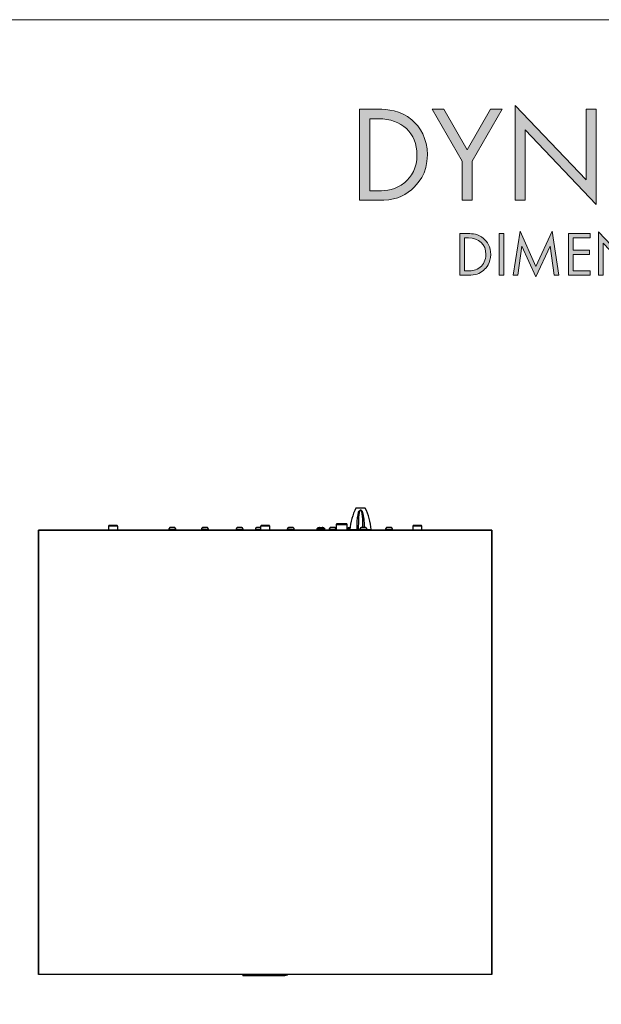
# Model space of a CAD drawing. Units: inches. Extents: x 0.3 to 10.7, y 0.2 to 8.2.
# Drawn here: x 2.8 to 4.9, y 4.7 to 8.2 of the extents above; entities that cross this region are included whole.
import ezdxf

# ---------------------------------------------------------------- set-up
doc = ezdxf.new("R2010")
doc.units = ezdxf.units.IN
doc.header["$MEASUREMENT"] = 0
doc.layers.add('Layer 1', color=7, linetype='Continuous')

# ---------------------------------------------------------------- blocks, each defined once
blk = doc.blocks.new('block 2')
at = {"layer": 'Layer 1', "color": 7, "lineweight": 25, "true_color": 0xffffff}
for points in [[(4.0406, 6.5113), (4.0365, 6.5022), (4.0328, 6.4929), (4.0295, 6.4834), (4.0266, 6.4739), (4.0241, 6.4642), (4.022, 6.4544), (4.0203, 6.4445), (4.019, 6.4346)], [(4.0742, 6.5113), (4.0732, 6.5113), (4.0706, 6.5113), (4.0666, 6.5113), (4.0615, 6.5113), (4.056, 6.5113), (4.0507, 6.5113), (4.046, 6.5113), (4.0426, 6.5113), (4.0408, 6.5113), (4.0406, 6.5113)], [(4.0449, 6.4346), (4.0449, 6.4397), (4.0456, 6.463), (4.0468, 6.4775), (4.0483, 6.4872), (4.0505, 6.4961), (4.052, 6.4998), (4.0543, 6.503), (4.0556, 6.5039), (4.0561, 6.5042), (4.0575, 6.5044), (4.0578, 6.5044), (4.0592, 6.5039), (4.0595, 6.5038), (4.061, 6.5025), (4.0629, 6.4996), (4.0657, 6.491), (4.0686, 6.472), (4.0696, 6.4525), (4.0698, 6.4421)], [(4.0656, 6.442), (4.0656, 6.4529), (4.0651, 6.4721), (4.0634, 6.4908), (4.0615, 6.4988), (4.0601, 6.5016), (4.059, 6.5027), (4.0583, 6.5031), (4.0577, 6.5033), (4.0569, 6.5033), (4.0564, 6.5031), (4.0555, 6.5025), (4.055, 6.502), (4.0534, 6.4991), (4.0523, 6.4956), (4.0509, 6.4871), (4.0501, 6.4777), (4.0495, 6.4633), (4.0491, 6.4401), (4.0492, 6.4346)], [(4.0957, 6.4346), (4.0944, 6.4445), (4.0928, 6.4544), (4.0907, 6.4642), (4.0882, 6.4739), (4.0852, 6.4834), (4.0819, 6.4929), (4.0783, 6.5022), (4.0742, 6.5113)], [(3.974, 6.455), (3.9733, 6.4549), (3.9726, 6.4547), (3.972, 6.4544), (3.9715, 6.4539), (3.971, 6.4534), (3.9707, 6.4528), (3.9705, 6.4521), (3.9704, 6.4514)], [(3.9903, 6.4514), (3.9844, 6.4514), (3.9791, 6.4514), (3.9748, 6.4514), (3.9718, 6.4514), (3.9705, 6.4514), (3.9704, 6.4514)], [(3.9704, 6.4514), (3.9704, 6.432)], [(4.0066, 6.455), (4.0057, 6.455), (4.0032, 6.455), (3.9992, 6.455), (3.9943, 6.455), (3.989, 6.455), (3.9837, 6.455), (3.9793, 6.455), (3.976, 6.455), (3.9742, 6.455), (3.974, 6.455)], [(4.0102, 6.4514), (4.0101, 6.4514), (4.0088, 6.4514), (4.0058, 6.4514), (4.0015, 6.4514), (3.9962, 6.4514), (3.9903, 6.4514)], [(4.0102, 6.4514), (4.0101, 6.4521), (4.0099, 6.4528), (4.0096, 6.4534), (4.0091, 6.4539), (4.0086, 6.4544), (4.008, 6.4547), (4.0073, 6.4549), (4.0066, 6.455)], [(4.0102, 6.432), (4.0102, 6.4514)], [(2.9103, 6.432), (2.9103, 4.8506)], [(2.9103, 6.432), (4.5253, 6.432)], [(2.9103, 4.8506), (2.9103, 6.432)], [(4.5253, 6.432), (2.9103, 6.432)], [(3.1624, 6.4488), (3.1619, 6.4487), (3.1614, 6.4486), (3.161, 6.4483), (3.1607, 6.4481), (3.1604, 6.4477), (3.1602, 6.4473), (3.16, 6.4468), (3.16, 6.4464)], [(3.1926, 6.4464), (3.1923, 6.4464), (3.1906, 6.4464), (3.1873, 6.4464), (3.1828, 6.4464), (3.1776, 6.4464), (3.1723, 6.4464), (3.1674, 6.4464), (3.1634, 6.4464), (3.1609, 6.4464), (3.16, 6.4464)], [(3.16, 6.4464), (3.16, 6.432)], [(3.1902, 6.4488), (3.1892, 6.4488), (3.1879, 6.4488), (3.1861, 6.4488), (3.1839, 6.4488), (3.1814, 6.4488), (3.1763, 6.4488), (3.1711, 6.4488), (3.1686, 6.4488), (3.1664, 6.4488), (3.1647, 6.4488), (3.1633, 6.4488), (3.1624, 6.4488)], [(3.1926, 6.4464), (3.1925, 6.4468), (3.1924, 6.4473), (3.1922, 6.4477), (3.1919, 6.4481), (3.1915, 6.4483), (3.1911, 6.4486), (3.1906, 6.4487), (3.1902, 6.4488)], [(3.1926, 6.432), (3.1926, 6.4464)], [(3.3788, 6.4417), (3.3779, 6.4412), (3.3772, 6.4406), (3.3765, 6.4399), (3.3759, 6.4391), (3.3755, 6.4382), (3.3751, 6.4373), (3.3749, 6.4363), (3.3749, 6.4353)], [(3.3994, 6.4353), (3.3985, 6.4353), (3.3958, 6.4353), (3.3918, 6.4353), (3.3871, 6.4353), (3.3824, 6.4353), (3.3784, 6.4353), (3.3758, 6.4353), (3.3749, 6.4353)], [(3.3749, 6.4353), (3.3749, 6.432)], [(3.3826, 6.4425), (3.3811, 6.4424), (3.3788, 6.4416)], [(3.3788, 6.4416), (3.3788, 6.4417)], [(3.3848, 6.4425), (3.3835, 6.4425), (3.3826, 6.4425)], [(3.3849, 6.4416), (3.3848, 6.4424), (3.3848, 6.4425)], [(3.3894, 6.4416), (3.3849, 6.4416)], [(3.3917, 6.4425), (3.3907, 6.4425), (3.3894, 6.4425)], [(3.3894, 6.4425), (3.3894, 6.4424), (3.3894, 6.4416)], [(3.3955, 6.4416), (3.3928, 6.4424), (3.3917, 6.4425)], [(3.3955, 6.4417), (3.3955, 6.4417), (3.3955, 6.4416)], [(3.3994, 6.4353), (3.3993, 6.4363), (3.3991, 6.4373), (3.3988, 6.4382), (3.3983, 6.4391), (3.3978, 6.4399), (3.3971, 6.4406), (3.3963, 6.4412), (3.3955, 6.4417)], [(3.3994, 6.432), (3.3994, 6.4353)], [(3.4949, 6.4417), (3.494, 6.4412), (3.4933, 6.4405), (3.4926, 6.4398), (3.4921, 6.439), (3.4916, 6.4382), (3.4913, 6.4373), (3.4911, 6.4363), (3.4911, 6.4353)], [(3.4912, 6.4353), (3.4911, 6.4353)], [(3.4911, 6.4353), (3.4911, 6.432)], [(3.5156, 6.4353), (3.5153, 6.4353), (3.5133, 6.4353), (3.5098, 6.4353), (3.5053, 6.4353), (3.5005, 6.4353), (3.4961, 6.4353), (3.4929, 6.4353), (3.4912, 6.4353)], [(3.4947, 6.4416), (3.4973, 6.4424), (3.4985, 6.4425)], [(3.4954, 6.4416), (3.4951, 6.4417), (3.4949, 6.4416)], [(3.4992, 6.4425), (3.4978, 6.4424), (3.4954, 6.4416)], [(3.5018, 6.4425), (3.5003, 6.4425), (3.4992, 6.4425)], [(3.5024, 6.4416), (3.502, 6.4424), (3.5018, 6.4425)], [(3.5024, 6.4416), (3.5042, 6.4416)], [(3.5069, 6.4416), (3.5024, 6.4416)], [(3.5049, 6.4425), (3.5052, 6.4425)], [(3.5052, 6.4425), (3.5055, 6.4425)], [(3.5052, 6.4425), (3.5052, 6.4416)], [(3.5059, 6.4425), (3.5063, 6.4425)], [(3.5059, 6.4425), (3.5059, 6.4416)], [(3.5082, 6.4425), (3.5074, 6.4425), (3.5063, 6.4425)], [(3.5063, 6.4425), (3.5065, 6.4424), (3.5069, 6.4416)], [(3.5119, 6.4416), (3.5093, 6.4424), (3.5082, 6.4425)], [(3.5115, 6.4417), (3.5116, 6.4417)], [(3.5156, 6.4353), (3.5155, 6.4363), (3.5153, 6.4373), (3.515, 6.4382), (3.5146, 6.439), (3.514, 6.4398), (3.5134, 6.4405), (3.5126, 6.4412), (3.5118, 6.4417)], [(3.5118, 6.4416), (3.5119, 6.4416)], [(3.5156, 6.432), (3.5156, 6.4353)], [(3.6184, 6.4417), (3.6175, 6.4412), (3.6168, 6.4406), (3.6161, 6.4399), (3.6155, 6.4391), (3.6151, 6.4382), (3.6147, 6.4373), (3.6145, 6.4363), (3.6145, 6.4353)], [(3.639, 6.4353), (3.6381, 6.4353), (3.6354, 6.4353), (3.6314, 6.4353), (3.6267, 6.4353), (3.622, 6.4353), (3.618, 6.4353), (3.6154, 6.4353), (3.6145, 6.4353)], [(3.6145, 6.4353), (3.6145, 6.432)], [(3.6222, 6.4425), (3.6208, 6.4424), (3.6184, 6.4416)], [(3.6184, 6.4416), (3.6184, 6.4417)], [(3.6245, 6.4425), (3.6231, 6.4425), (3.6222, 6.4425)], [(3.6245, 6.4416), (3.6245, 6.4424), (3.6245, 6.4425)], [(3.629, 6.4416), (3.6245, 6.4416)], [(3.6313, 6.4425), (3.6303, 6.4425), (3.629, 6.4425)], [(3.629, 6.4425), (3.629, 6.4424), (3.629, 6.4416)], [(3.6351, 6.4416), (3.6325, 6.4424), (3.6313, 6.4425)], [(3.6351, 6.4417), (3.6351, 6.4417), (3.6351, 6.4416)], [(3.639, 6.4353), (3.6389, 6.4363), (3.6387, 6.4373), (3.6384, 6.4382), (3.6379, 6.4391), (3.6374, 6.4399), (3.6367, 6.4406), (3.6359, 6.4412), (3.6351, 6.4417)], [(3.639, 6.432), (3.639, 6.4353)], [(3.6867, 6.4417), (3.6858, 6.4412), (3.685, 6.4406), (3.6844, 6.4399), (3.6838, 6.4391), (3.6834, 6.4382), (3.683, 6.4373), (3.6828, 6.4363), (3.6827, 6.4353)], [(3.7015, 6.4353), (3.6997, 6.4353), (3.695, 6.4353), (3.6903, 6.4353), (3.6863, 6.4353), (3.6837, 6.4353), (3.6827, 6.4353)], [(3.6827, 6.4353), (3.6827, 6.432)], [(3.6867, 6.4416), (3.6866, 6.4417)], [(3.6905, 6.4425), (3.689, 6.4424), (3.6867, 6.4416)], [(3.6927, 6.4425), (3.6914, 6.4425), (3.6905, 6.4425)], [(3.6928, 6.4416), (3.6927, 6.4424), (3.6927, 6.4425)], [(3.6972, 6.4416), (3.6928, 6.4416)], [(3.6973, 6.4425), (3.6973, 6.4424), (3.6972, 6.4416)], [(3.6995, 6.4425), (3.6986, 6.4425), (3.6973, 6.4425)], [(3.7015, 6.4422), (3.7007, 6.4424), (3.6995, 6.4425)], [(3.7039, 6.4488), (3.7034, 6.4487), (3.703, 6.4486), (3.7025, 6.4483), (3.7022, 6.4481), (3.7019, 6.4477), (3.7017, 6.4473), (3.7015, 6.4468), (3.7015, 6.4464)], [(3.7341, 6.4464), (3.7338, 6.4464), (3.7321, 6.4464), (3.7288, 6.4464), (3.7243, 6.4464), (3.7191, 6.4464), (3.7138, 6.4464), (3.7089, 6.4464), (3.7049, 6.4464), (3.7024, 6.4464), (3.7015, 6.4464)], [(3.7015, 6.4464), (3.7015, 6.432)], [(3.7317, 6.4488), (3.7307, 6.4488), (3.7294, 6.4488), (3.7276, 6.4488), (3.7254, 6.4488), (3.7229, 6.4488), (3.7178, 6.4488), (3.7127, 6.4488), (3.7101, 6.4488), (3.7079, 6.4488), (3.7062, 6.4488), (3.7049, 6.4488), (3.7039, 6.4488)], [(3.7341, 6.4464), (3.734, 6.4468), (3.7339, 6.4473), (3.7337, 6.4477), (3.7334, 6.4481), (3.733, 6.4483), (3.7326, 6.4486), (3.7321, 6.4487), (3.7317, 6.4488)], [(3.7341, 6.432), (3.7341, 6.4464)], [(3.8005, 6.4417), (3.7996, 6.4412), (3.7989, 6.4406), (3.7982, 6.4399), (3.7976, 6.4391), (3.7972, 6.4382), (3.7968, 6.4373), (3.7966, 6.4363), (3.7966, 6.4353)], [(3.8211, 6.4353), (3.8202, 6.4353), (3.8175, 6.4353), (3.8135, 6.4353), (3.8088, 6.4353), (3.8041, 6.4353), (3.8002, 6.4353), (3.7975, 6.4353), (3.7966, 6.4353)], [(3.7966, 6.4353), (3.7966, 6.432)], [(3.8002, 6.4416), (3.8027, 6.4424), (3.8038, 6.4425)], [(3.8043, 6.4425), (3.8028, 6.4424), (3.8005, 6.4416)], [(3.8005, 6.4416), (3.8005, 6.4417)], [(3.8017, 6.4416), (3.8005, 6.4416)], [(3.8065, 6.4425), (3.8052, 6.4425), (3.8043, 6.4425)], [(3.8066, 6.4416), (3.8066, 6.4424), (3.8065, 6.4425)], [(3.8111, 6.4416), (3.8066, 6.4416)], [(3.8095, 6.4425), (3.8102, 6.4425)], [(3.8111, 6.4417), (3.8095, 6.4416)], [(3.8134, 6.4425), (3.8124, 6.4425), (3.8111, 6.4425)], [(3.8111, 6.4425), (3.8111, 6.4424), (3.8111, 6.4416)], [(3.8172, 6.4416), (3.8146, 6.4424), (3.8134, 6.4425)], [(3.8156, 6.4422), (3.815, 6.4424), (3.8139, 6.4425)], [(3.8172, 6.4417), (3.8172, 6.4417), (3.817, 6.4418), (3.8168, 6.4419), (3.8165, 6.442), (3.8163, 6.4421), (3.8161, 6.4422), (3.8158, 6.4423), (3.8156, 6.4423)], [(3.8172, 6.4417), (3.8172, 6.4417), (3.8172, 6.4416)], [(3.8211, 6.4353), (3.821, 6.4363), (3.8208, 6.4373), (3.8205, 6.4382), (3.82, 6.4391), (3.8195, 6.4399), (3.8188, 6.4406), (3.818, 6.4412), (3.8172, 6.4417)], [(3.8211, 6.432), (3.8211, 6.4353)], [(3.9029, 6.4363), (3.9032, 6.4383), (3.9036, 6.4391), (3.9043, 6.4398), (3.906, 6.4409), (3.9085, 6.4415)], [(3.9029, 6.4363), (3.9033, 6.4363)], [(3.9033, 6.4363), (3.9029, 6.4363)], [(3.9029, 6.4363), (3.9029, 6.4344)], [(3.916, 6.4344), (3.9113, 6.4344), (3.9071, 6.4344), (3.9042, 6.4344), (3.9029, 6.4344), (3.9029, 6.4344)], [(3.9029, 6.4344), (3.9029, 6.4339), (3.903, 6.4335), (3.9033, 6.433), (3.9035, 6.4327), (3.9039, 6.4324), (3.9043, 6.4322), (3.9048, 6.432), (3.9052, 6.432)], [(3.9072, 6.4413), (3.9053, 6.4406), (3.904, 6.4395), (3.9033, 6.4381), (3.9031, 6.4363)], [(3.9048, 6.4402), (3.904, 6.4395), (3.9033, 6.4381), (3.9031, 6.4363)], [(3.916, 6.4363), (3.911, 6.4363), (3.9067, 6.4363), (3.9039, 6.4363), (3.9033, 6.4363)], [(3.9085, 6.4414), (3.9085, 6.4415)], [(3.9085, 6.4414), (3.9085, 6.4414), (3.9086, 6.4414), (3.9087, 6.4415), (3.9088, 6.4415), (3.9091, 6.4415), (3.9095, 6.4415)], [(3.9085, 6.4415), (3.9085, 6.4414)], [(3.9086, 6.4414), (3.9085, 6.4415)], [(3.9109, 6.4416), (3.9095, 6.4415)], [(3.9095, 6.4415), (3.9109, 6.4416)], [(3.9109, 6.4416), (3.9121, 6.4416), (3.9139, 6.4416)], [(3.9139, 6.4416), (3.9139, 6.4415)], [(3.9139, 6.4415), (3.914, 6.4415), (3.9142, 6.4415), (3.9143, 6.4415), (3.9145, 6.4414), (3.9147, 6.4414), (3.9149, 6.4414)], [(3.9149, 6.4411), (3.9149, 6.4413), (3.9149, 6.4414), (3.9149, 6.4414)], [(3.9149, 6.4414), (3.9172, 6.4414)], [(3.9287, 6.4363), (3.9282, 6.4363), (3.9253, 6.4363), (3.9211, 6.4363), (3.916, 6.4363)], [(3.9292, 6.4344), (3.9291, 6.4344), (3.9278, 6.4344), (3.9249, 6.4344), (3.9208, 6.4344), (3.916, 6.4344)], [(3.9172, 6.4414), (3.9174, 6.4414), (3.9176, 6.4414), (3.9177, 6.4415), (3.9179, 6.4415), (3.9181, 6.4415), (3.9181, 6.4415)], [(3.9172, 6.4411), (3.9172, 6.4413), (3.9172, 6.4414), (3.9172, 6.4414)], [(3.9181, 6.4416), (3.918, 6.4416), (3.9178, 6.4415)], [(3.9181, 6.4416), (3.9199, 6.4416), (3.9211, 6.4416)], [(3.9181, 6.4415), (3.9181, 6.4416)], [(3.9226, 6.4415), (3.9211, 6.4416)], [(3.9211, 6.4416), (3.9226, 6.4415)], [(3.9226, 6.4415), (3.923, 6.4415), (3.9233, 6.4415), (3.9234, 6.4415), (3.9235, 6.4414), (3.9235, 6.4414), (3.9236, 6.4414)], [(3.9236, 6.4415), (3.9234, 6.4414)], [(3.9236, 6.4415), (3.9236, 6.4414)], [(3.9236, 6.4415), (3.926, 6.4409), (3.9278, 6.4398), (3.9284, 6.4391), (3.9289, 6.4383), (3.9292, 6.4363)], [(3.9236, 6.4414), (3.9236, 6.4415)], [(3.9259, 6.4409), (3.9248, 6.4413)], [(3.929, 6.4363), (3.9288, 6.4381), (3.928, 6.4395), (3.9267, 6.4406), (3.9248, 6.4413)], [(3.9268, 6.432), (3.9273, 6.432), (3.9277, 6.4322), (3.9281, 6.4324), (3.9285, 6.4327), (3.9288, 6.433), (3.929, 6.4335), (3.9292, 6.4339), (3.9292, 6.4344)], [(3.9287, 6.4363), (3.9292, 6.4363)], [(3.9292, 6.4363), (3.9287, 6.4363)], [(3.9292, 6.4344), (3.9292, 6.4363)], [(3.9497, 6.4417), (3.9489, 6.4412), (3.9481, 6.4406), (3.9474, 6.4399), (3.9468, 6.4391), (3.9464, 6.4382), (3.946, 6.4373), (3.9459, 6.4363), (3.9458, 6.4353)], [(3.9703, 6.4353), (3.9694, 6.4353), (3.9667, 6.4353), (3.9628, 6.4353), (3.9581, 6.4353), (3.9534, 6.4353), (3.9494, 6.4353), (3.9467, 6.4353), (3.9458, 6.4353)], [(3.9458, 6.4353), (3.9458, 6.432)], [(3.9535, 6.4425), (3.9521, 6.4424), (3.9497, 6.4416)], [(3.9497, 6.4416), (3.9497, 6.4417)], [(3.9558, 6.4425), (3.9545, 6.4425), (3.9535, 6.4425)], [(3.9558, 6.4416), (3.9558, 6.4424), (3.9558, 6.4425)], [(3.9603, 6.4416), (3.9558, 6.4416)], [(3.9626, 6.4425), (3.9617, 6.4425), (3.9603, 6.4425)], [(3.9603, 6.4425), (3.9603, 6.4424), (3.9603, 6.4416)], [(3.9664, 6.4416), (3.9638, 6.4424), (3.9626, 6.4425)], [(3.9664, 6.4417), (3.9664, 6.4417), (3.9664, 6.4416)], [(3.9703, 6.4353), (3.9703, 6.4363), (3.9701, 6.4373), (3.9697, 6.4382), (3.9693, 6.4391), (3.9687, 6.4399), (3.968, 6.4406), (3.9672, 6.4412), (3.9664, 6.4417)], [(3.9703, 6.432), (3.9703, 6.4353)], [(4.0153, 6.4408), (4.0145, 6.4406), (4.0138, 6.4402), (4.0131, 6.4398), (4.0125, 6.4392), (4.012, 6.4385), (4.0117, 6.4377), (4.0115, 6.4369), (4.0114, 6.4361)], [(4.0192, 6.4361), (4.0173, 6.4361), (4.0139, 6.4361), (4.0119, 6.4361), (4.0114, 6.4361)], [(4.0114, 6.4361), (4.0114, 6.4329)], [(4.0363, 6.4329), (4.0361, 6.4329), (4.0344, 6.4329), (4.0314, 6.4329), (4.0273, 6.4329), (4.0227, 6.4329), (4.0183, 6.4329), (4.0146, 6.4329), (4.0122, 6.4329), (4.0114, 6.4329)], [(4.0114, 6.4329), (4.0114, 6.4328), (4.0115, 6.4326), (4.0116, 6.4324), (4.0117, 6.4323), (4.0118, 6.4322), (4.012, 6.432), (4.0122, 6.432), (4.0124, 6.432)], [(4.0156, 6.4409), (4.0156, 6.4408), (4.0155, 6.4408), (4.0155, 6.4408), (4.0155, 6.4408), (4.0154, 6.4408), (4.0154, 6.4408), (4.0154, 6.4408), (4.0153, 6.4408)], [(4.0198, 6.4408), (4.0178, 6.4408), (4.016, 6.4408), (4.0153, 6.4408)], [(4.0195, 6.4413), (4.0156, 6.4408)], [(4.0156, 6.4408), (4.0195, 6.4413)], [(4.0156, 6.4408), (4.0156, 6.4408)], [(4.019, 6.4346), (4.0195, 6.4346), (4.0217, 6.4346), (4.0255, 6.4346), (4.0308, 6.4346), (4.0374, 6.4346), (4.0449, 6.4346)], [(4.0195, 6.4413), (4.0203, 6.4414), (4.0206, 6.4414)], [(4.0353, 6.432), (4.0355, 6.432), (4.0357, 6.432), (4.0359, 6.4322), (4.036, 6.4323), (4.0362, 6.4324), (4.0362, 6.4326), (4.0363, 6.4328), (4.0363, 6.4329)], [(4.0363, 6.4329), (4.0363, 6.4346)], [(4.0375, 6.4346), (4.0375, 6.432)], [(4.0502, 6.4334), (4.0472, 6.4334), (4.0449, 6.4334), (4.0435, 6.4334), (4.043, 6.4334)], [(4.043, 6.4334), (4.043, 6.432)], [(4.0492, 6.4346), (4.0467, 6.4346), (4.0449, 6.4346)], [(4.0553, 6.4346), (4.0551, 6.4346), (4.0528, 6.4346), (4.0508, 6.4346), (4.0492, 6.4346)], [(4.0502, 6.4346), (4.0502, 6.4334)], [(4.0592, 6.4417), (4.0584, 6.4412), (4.0576, 6.4406), (4.057, 6.4399), (4.0564, 6.4391), (4.0559, 6.4382), (4.0556, 6.4373), (4.0554, 6.4363), (4.0553, 6.4353)], [(4.0799, 6.4353), (4.0789, 6.4353), (4.0763, 6.4353), (4.0723, 6.4353), (4.0676, 6.4353), (4.0629, 6.4353), (4.0589, 6.4353), (4.0563, 6.4353), (4.0553, 6.4353)], [(4.0553, 6.4353), (4.0553, 6.432)], [(4.0631, 6.4425), (4.0616, 6.4424), (4.0592, 6.4416)], [(4.0592, 6.4416), (4.0592, 6.4417)], [(4.0653, 6.4425), (4.064, 6.4425), (4.0631, 6.4425)], [(4.0654, 6.4416), (4.0653, 6.4424), (4.0653, 6.4425)], [(4.0698, 6.4416), (4.0654, 6.4416)], [(4.0699, 6.4425), (4.0699, 6.4424), (4.0698, 6.4416)], [(4.0721, 6.4425), (4.0712, 6.4425), (4.0699, 6.4425)], [(4.076, 6.4416), (4.0733, 6.4424), (4.0721, 6.4425)], [(4.076, 6.4417), (4.076, 6.4417), (4.076, 6.4416)], [(4.0799, 6.4353), (4.0798, 6.4363), (4.0796, 6.4373), (4.0793, 6.4382), (4.0788, 6.4391), (4.0783, 6.4399), (4.0776, 6.4406), (4.0768, 6.4412), (4.076, 6.4417)], [(4.0799, 6.432), (4.0799, 6.4353)], [(4.0799, 6.4346), (4.0839, 6.4346), (4.0893, 6.4346), (4.0931, 6.4346), (4.0953, 6.4346), (4.0957, 6.4346)], [(4.0877, 6.432), (4.0877, 6.4346)], [(4.1503, 6.4417), (4.1495, 6.4412), (4.1487, 6.4406), (4.148, 6.4399), (4.1474, 6.4391), (4.147, 6.4382), (4.1467, 6.4373), (4.1464, 6.4363), (4.1464, 6.4353)], [(4.1709, 6.4353), (4.17, 6.4353), (4.1673, 6.4353), (4.1634, 6.4353), (4.1587, 6.4353), (4.154, 6.4353), (4.15, 6.4353), (4.1473, 6.4353), (4.1464, 6.4353)], [(4.1464, 6.4353), (4.1464, 6.432)], [(4.1541, 6.4425), (4.1527, 6.4424), (4.1503, 6.4416)], [(4.1503, 6.4416), (4.1503, 6.4417)], [(4.1564, 6.4425), (4.1551, 6.4425), (4.1541, 6.4425)], [(4.1564, 6.4416), (4.1564, 6.4424), (4.1564, 6.4425)], [(4.1609, 6.4416), (4.1564, 6.4416)], [(4.1632, 6.4425), (4.1622, 6.4425), (4.1609, 6.4425)], [(4.1609, 6.4425), (4.1609, 6.4424), (4.1609, 6.4416)], [(4.167, 6.4416), (4.1644, 6.4424), (4.1632, 6.4425)], [(4.167, 6.4417), (4.167, 6.4417), (4.167, 6.4416)], [(4.1709, 6.4353), (4.1709, 6.4363), (4.1707, 6.4373), (4.1703, 6.4382), (4.1699, 6.4391), (4.1693, 6.4399), (4.1686, 6.4406), (4.1679, 6.4412), (4.167, 6.4417)], [(4.1709, 6.432), (4.1709, 6.4353)], [(4.2454, 6.4488), (4.2449, 6.4487), (4.2445, 6.4486), (4.2441, 6.4483), (4.2437, 6.4481), (4.2434, 6.4477), (4.2432, 6.4473), (4.243, 6.4468), (4.243, 6.4464)], [(4.2756, 6.4464), (4.2754, 6.4464), (4.2736, 6.4464), (4.2703, 6.4464), (4.2658, 6.4464), (4.2606, 6.4464), (4.2553, 6.4464), (4.2504, 6.4464), (4.2464, 6.4464), (4.2439, 6.4464), (4.243, 6.4464)], [(4.243, 6.4464), (4.243, 6.432)], [(4.2732, 6.4488), (4.2722, 6.4488), (4.2709, 6.4488), (4.2691, 6.4488), (4.2669, 6.4488), (4.2644, 6.4488), (4.2593, 6.4488), (4.2542, 6.4488), (4.2517, 6.4488), (4.2495, 6.4488), (4.2477, 6.4488), (4.2464, 6.4488), (4.2454, 6.4488)], [(4.2756, 6.4464), (4.2755, 6.4468), (4.2754, 6.4473), (4.2752, 6.4477), (4.2749, 6.4481), (4.2745, 6.4483), (4.2741, 6.4486), (4.2736, 6.4487), (4.2732, 6.4488)], [(4.2756, 6.432), (4.2756, 6.4464)], [(4.5253, 4.8506), (4.5253, 6.432)], [(4.5253, 6.432), (4.5253, 4.8506)], [(4.5253, 4.8506), (2.9103, 4.8506)], [(4.5253, 4.8506), (2.9103, 4.8506)], [(3.6377, 4.8506), (3.6377, 4.8476)], [(3.6377, 4.8477), (3.6394, 4.846)], [(3.6387, 4.8476), (3.6382, 4.8476), (3.6377, 4.8476)], [(3.6377, 4.8476), (3.6382, 4.8472)], [(3.6387, 4.8476), (3.6387, 4.8506)], [(3.6387, 4.8476), (3.6399, 4.846)], [(3.6387, 4.8476), (3.6432, 4.8476)], [(3.6399, 4.846), (3.6394, 4.846)], [(3.6423, 4.846), (3.6399, 4.846)], [(3.644, 4.846), (3.6429, 4.846), (3.6425, 4.846), (3.6422, 4.846), (3.6421, 4.846), (3.642, 4.846), (3.642, 4.846), (3.642, 4.846), (3.6419, 4.846), (3.6419, 4.846), (3.642, 4.846), (3.6423, 4.846)], [(3.6423, 4.846), (3.6432, 4.8476)], [(3.6432, 4.8476), (3.6431, 4.8476), (3.6432, 4.8476), (3.6433, 4.8476), (3.6434, 4.8476), (3.6436, 4.8476), (3.6439, 4.8476), (3.6441, 4.8476), (3.6444, 4.8476)], [(3.6432, 4.8476), (3.6432, 4.8506)], [(3.6444, 4.8476), (3.644, 4.846)], [(3.6908, 4.846), (3.6644, 4.846), (3.644, 4.846)], [(3.6444, 4.8476), (3.6444, 4.8506)], [(3.69, 4.8476), (3.6671, 4.8476), (3.6444, 4.8476)], [(3.69, 4.8476), (3.69, 4.8506)], [(3.7293, 4.8476), (3.7097, 4.8476), (3.69, 4.8476)], [(3.69, 4.8476), (3.6908, 4.846)], [(3.7298, 4.846), (3.7172, 4.846), (3.7036, 4.846), (3.6908, 4.846)], [(3.7293, 4.8476), (3.7293, 4.8506)], [(3.7519, 4.8476), (3.7425, 4.8476), (3.7293, 4.8476)], [(3.7515, 4.846), (3.7427, 4.846), (3.7298, 4.846)], [(3.7584, 4.846), (3.7572, 4.846), (3.7556, 4.846), (3.7536, 4.846), (3.7515, 4.846)], [(3.7519, 4.8476), (3.7519, 4.8506)], [(3.76, 4.8476), (3.7586, 4.8476), (3.7567, 4.8476), (3.7545, 4.8476), (3.7519, 4.8476)], [(3.7586, 4.846), (3.7586, 4.846), (3.7584, 4.846)], [(3.7586, 4.846), (3.7594, 4.8468), (3.7603, 4.8476)], [(3.7614, 4.8476), (3.7597, 4.846)], [(3.7716, 4.846), (3.7638, 4.846), (3.7597, 4.846)], [(3.76, 4.8476), (3.76, 4.8506)], [(3.7603, 4.8476), (3.7603, 4.8476), (3.76, 4.8476)], [(3.7603, 4.8473), (3.7603, 4.8506)], [(3.7614, 4.8476), (3.7611, 4.8476), (3.7605, 4.8476), (3.7603, 4.8476)], [(3.7614, 4.8476), (3.7614, 4.8506)], [(3.7716, 4.8476), (3.7641, 4.8476), (3.7614, 4.8476)], [(3.7716, 4.8476), (3.7716, 4.8506)], [(3.7793, 4.8476), (3.7716, 4.8476)], [(3.779, 4.846), (3.7716, 4.846)], [(3.7793, 4.8476), (3.779, 4.846)], [(3.7875, 4.846), (3.779, 4.846)], [(3.7793, 4.8476), (3.7793, 4.8506)], [(3.7978, 4.8476), (3.7793, 4.8476)], [(3.7978, 4.8476), (3.7875, 4.846)], [(3.7978, 4.8476), (3.7978, 4.8506)]]:
    blk.add_lwpolyline(points, dxfattribs=at)
blk = doc.blocks.new('block 27')
at = {"layer": 'Layer 1', "true_color": 0x231f20}
h = blk.add_hatch(color=250, dxfattribs=at)
h.dxf.hatch_style = 2
edge = h.paths.add_edge_path()
edge.add_spline(control_points=[(4.0541, 7.9312), (4.0541, 7.9312), (4.1202, 7.9312), (4.1202, 7.9312), (4.1528, 7.9312), (4.199, 7.9278), (4.2398, 7.8933), (4.2694, 7.8685), (4.2952, 7.8272), (4.2952, 7.7688), (4.2952, 7.7008), (4.2617, 7.6643), (4.2383, 7.6444), (4.2087, 7.6191), (4.1776, 7.6069), (4.1197, 7.6069), (4.1197, 7.6069), (4.0541, 7.6069), (4.0541, 7.6069), (4.0541, 7.6069), (4.0541, 7.9312), (4.0541, 7.9312)], knot_values=[0, 0, 0, 0, 1, 1, 1, 2, 2, 2, 3, 3, 3, 4, 4, 4, 5, 5, 5, 6, 6, 6, 7, 7, 7, 7], degree=3, periodic=1)
edge = h.paths.add_edge_path()
edge.add_spline(control_points=[(4.0901, 7.641), (4.0901, 7.641), (4.1217, 7.641), (4.1217, 7.641), (4.1474, 7.641), (4.1829, 7.6439), (4.2145, 7.6701), (4.2388, 7.6906), (4.2583, 7.7226), (4.2583, 7.7688), (4.2583, 7.8466), (4.2038, 7.8972), (4.1217, 7.8972), (4.1217, 7.8972), (4.0901, 7.8972), (4.0901, 7.8972), (4.0901, 7.8972), (4.0901, 7.641), (4.0901, 7.641)], knot_values=[0, 0, 0, 0, 1, 1, 1, 2, 2, 2, 3, 3, 3, 4, 4, 4, 5, 5, 5, 6, 6, 6, 6], degree=3, periodic=1)
h = blk.add_hatch(color=250, dxfattribs=at)
h.dxf.hatch_style = 2
h.paths.add_polyline_path([(4.4187, 7.7465), (4.3122, 7.9312), (4.354, 7.9312), (4.4367, 7.7863), (4.5203, 7.9312), (4.5621, 7.9312), (4.4546, 7.7465), (4.4546, 7.6069), (4.4187, 7.6069)])
h = blk.add_hatch(color=250, dxfattribs=at)
h.dxf.hatch_style = 2
h.paths.add_polyline_path([(4.6078, 7.6069), (4.6078, 7.9448), (4.8606, 7.6799), (4.8606, 7.9312), (4.8965, 7.9312), (4.8965, 7.5924), (4.6437, 7.8573), (4.6437, 7.6069)])
h = blk.add_hatch(color=250, dxfattribs=at)
h.dxf.hatch_style = 2
edge = h.paths.add_edge_path()
edge.add_spline(control_points=[(4.4105, 7.4886), (4.4105, 7.4886), (4.4407, 7.4886), (4.4407, 7.4886), (4.4556, 7.4886), (4.4767, 7.487), (4.4954, 7.4712), (4.509, 7.4599), (4.5207, 7.441), (4.5207, 7.4143), (4.5207, 7.3832), (4.5054, 7.3665), (4.4947, 7.3574), (4.4812, 7.3458), (4.4669, 7.3403), (4.4405, 7.3403), (4.4405, 7.3403), (4.4105, 7.3403), (4.4105, 7.3403), (4.4105, 7.3403), (4.4105, 7.4886), (4.4105, 7.4886)], knot_values=[0, 0, 0, 0, 1, 1, 1, 2, 2, 2, 3, 3, 3, 4, 4, 4, 5, 5, 5, 6, 6, 6, 7, 7, 7, 7], degree=3, periodic=1)
edge = h.paths.add_edge_path()
edge.add_spline(control_points=[(4.4269, 7.3558), (4.4269, 7.3558), (4.4414, 7.3558), (4.4414, 7.3558), (4.4532, 7.3558), (4.4694, 7.3572), (4.4838, 7.3692), (4.4949, 7.3785), (4.5038, 7.3932), (4.5038, 7.4143), (4.5038, 7.4499), (4.4789, 7.473), (4.4414, 7.473), (4.4414, 7.473), (4.4269, 7.473), (4.4269, 7.473), (4.4269, 7.473), (4.4269, 7.3558), (4.4269, 7.3558)], knot_values=[0, 0, 0, 0, 1, 1, 1, 2, 2, 2, 3, 3, 3, 4, 4, 4, 5, 5, 5, 6, 6, 6, 6], degree=3, periodic=1)
h = blk.add_hatch(color=250, dxfattribs=at)
h.dxf.hatch_style = 2
h.paths.add_polyline_path([(4.5673, 7.4886), (4.5673, 7.3403), (4.5509, 7.3403), (4.5509, 7.4886)])
h = blk.add_hatch(color=250, dxfattribs=at)
h.dxf.hatch_style = 2
h.paths.add_polyline_path([(4.6005, 7.3403), (4.6251, 7.4968), (4.682, 7.3716), (4.7401, 7.497), (4.7632, 7.3403), (4.7463, 7.3403), (4.7323, 7.4434), (4.6818, 7.334), (4.632, 7.4434), (4.6173, 7.3403)])
h = blk.add_hatch(color=250, dxfattribs=at)
h.dxf.hatch_style = 2
h.paths.add_polyline_path([(4.8743, 7.473), (4.8138, 7.473), (4.8138, 7.429), (4.8725, 7.429), (4.8725, 7.4134), (4.8138, 7.4134), (4.8138, 7.3558), (4.8743, 7.3558), (4.8743, 7.3403), (4.7973, 7.3403), (4.7973, 7.4886), (4.8743, 7.4886)])
h = blk.add_hatch(color=250, dxfattribs=at)
h.dxf.hatch_style = 2
h.paths.add_polyline_path([(4.9044, 7.3403), (4.9044, 7.4948), (5.02, 7.3736), (5.02, 7.4886), (5.0365, 7.4886), (5.0365, 7.3336), (4.9209, 7.4548), (4.9209, 7.3403)])
at = {"layer": 'Layer 1', "lineweight": 0}
for points in [[(4.4187, 7.7465), (4.3122, 7.9312), (4.354, 7.9312), (4.4367, 7.7863), (4.5203, 7.9312), (4.5621, 7.9312), (4.4546, 7.7465), (4.4546, 7.6069), (4.4187, 7.6069), (4.4187, 7.7465)], [(4.6078, 7.6069), (4.6078, 7.9448), (4.8606, 7.6799), (4.8606, 7.9312), (4.8965, 7.9312), (4.8965, 7.5924), (4.6437, 7.8573), (4.6437, 7.6069), (4.6078, 7.6069)], [(4.5673, 7.4886), (4.5673, 7.3403), (4.5509, 7.3403), (4.5509, 7.4886), (4.5673, 7.4886)], [(4.6005, 7.3403), (4.6251, 7.4968), (4.682, 7.3716), (4.7401, 7.497), (4.7632, 7.3403), (4.7463, 7.3403), (4.7323, 7.4434), (4.6818, 7.334), (4.632, 7.4434), (4.6173, 7.3403), (4.6005, 7.3403)], [(4.8743, 7.473), (4.8138, 7.473), (4.8138, 7.429), (4.8725, 7.429), (4.8725, 7.4134), (4.8138, 7.4134), (4.8138, 7.3558), (4.8743, 7.3558), (4.8743, 7.3403), (4.7973, 7.3403), (4.7973, 7.4886), (4.8743, 7.4886), (4.8743, 7.473)], [(4.9044, 7.3403), (4.9044, 7.4948), (5.02, 7.3736), (5.02, 7.4886), (5.0365, 7.4886), (5.0365, 7.3336), (4.9209, 7.4548), (4.9209, 7.3403), (4.9044, 7.3403)]]:
    blk.add_lwpolyline(points, dxfattribs=at)
for points, knots in [([(4.0541, 7.9312), (4.0541, 7.9312), (4.1202, 7.9312), (4.1202, 7.9312), (4.1528, 7.9312), (4.199, 7.9278), (4.2398, 7.8933), (4.2694, 7.8685), (4.2952, 7.8272), (4.2952, 7.7688), (4.2952, 7.7008), (4.2617, 7.6643), (4.2383, 7.6444), (4.2087, 7.6191), (4.1776, 7.6069), (4.1197, 7.6069), (4.1197, 7.6069), (4.0541, 7.6069), (4.0541, 7.6069), (4.0541, 7.6069), (4.0541, 7.9312), (4.0541, 7.9312)], [0, 0, 0, 0, 1, 1, 1, 2, 2, 2, 3, 3, 3, 4, 4, 4, 5, 5, 5, 6, 6, 6, 7, 7, 7, 7]), ([(4.0901, 7.641), (4.0901, 7.641), (4.1217, 7.641), (4.1217, 7.641), (4.1474, 7.641), (4.1829, 7.6439), (4.2145, 7.6701), (4.2388, 7.6906), (4.2583, 7.7226), (4.2583, 7.7688), (4.2583, 7.8466), (4.2038, 7.8972), (4.1217, 7.8972), (4.1217, 7.8972), (4.0901, 7.8972), (4.0901, 7.8972), (4.0901, 7.8972), (4.0901, 7.641), (4.0901, 7.641)], [0, 0, 0, 0, 1, 1, 1, 2, 2, 2, 3, 3, 3, 4, 4, 4, 5, 5, 5, 6, 6, 6, 6]), ([(4.4105, 7.4886), (4.4105, 7.4886), (4.4407, 7.4886), (4.4407, 7.4886), (4.4556, 7.4886), (4.4767, 7.487), (4.4954, 7.4712), (4.509, 7.4599), (4.5207, 7.441), (4.5207, 7.4143), (4.5207, 7.3832), (4.5054, 7.3665), (4.4947, 7.3574), (4.4812, 7.3458), (4.4669, 7.3403), (4.4405, 7.3403), (4.4405, 7.3403), (4.4105, 7.3403), (4.4105, 7.3403), (4.4105, 7.3403), (4.4105, 7.4886), (4.4105, 7.4886)], [0, 0, 0, 0, 1, 1, 1, 2, 2, 2, 3, 3, 3, 4, 4, 4, 5, 5, 5, 6, 6, 6, 7, 7, 7, 7]), ([(4.4269, 7.3558), (4.4269, 7.3558), (4.4414, 7.3558), (4.4414, 7.3558), (4.4532, 7.3558), (4.4694, 7.3572), (4.4838, 7.3692), (4.4949, 7.3785), (4.5038, 7.3932), (4.5038, 7.4143), (4.5038, 7.4499), (4.4789, 7.473), (4.4414, 7.473), (4.4414, 7.473), (4.4269, 7.473), (4.4269, 7.473), (4.4269, 7.473), (4.4269, 7.3558), (4.4269, 7.3558)], [0, 0, 0, 0, 1, 1, 1, 2, 2, 2, 3, 3, 3, 4, 4, 4, 5, 5, 5, 6, 6, 6, 6])]:
    blk.add_open_spline(points, degree=3, knots=knots, dxfattribs=at)

msp = doc.modelspace()

# ---------------------------------------------------------------- linework, layer by layer
at = {"layer": 'Layer 1', "color": 250, "lineweight": 18, "true_color": 0x231f20}
msp.add_open_spline([(10.6268, 0.25), (10.6268, 0.25), (0.3732, 0.25), (0.3732, 0.25), (0.3458, 0.25), (0.3235, 0.2722), (0.3235, 0.2997), (0.3235, 0.2997), (0.3235, 8.2003), (0.3235, 8.2003), (0.3235, 8.2278), (0.3458, 8.25), (0.3732, 8.25), (0.3732, 8.25), (10.6268, 8.25), (10.6268, 8.25), (10.6542, 8.25), (10.6765, 8.2278), (10.6765, 8.2003), (10.6765, 8.2003), (10.6765, 0.2997), (10.6765, 0.2997), (10.6765, 0.2722), (10.6542, 0.25), (10.6268, 0.25)], degree=3, knots=[0, 0, 0, 0, 1, 1, 1, 2, 2, 2, 3, 3, 3, 4, 4, 4, 5, 5, 5, 6, 6, 6, 7, 7, 7, 8, 8, 8, 8], dxfattribs=at)

# ---------------------------------------------------------------- block references
at = {"layer": 'Layer 1'}
for name in ['block 27', 'block 2']:
    msp.add_blockref(name, (0, 0), dxfattribs=at)

doc.saveas('drawing.dxf')
